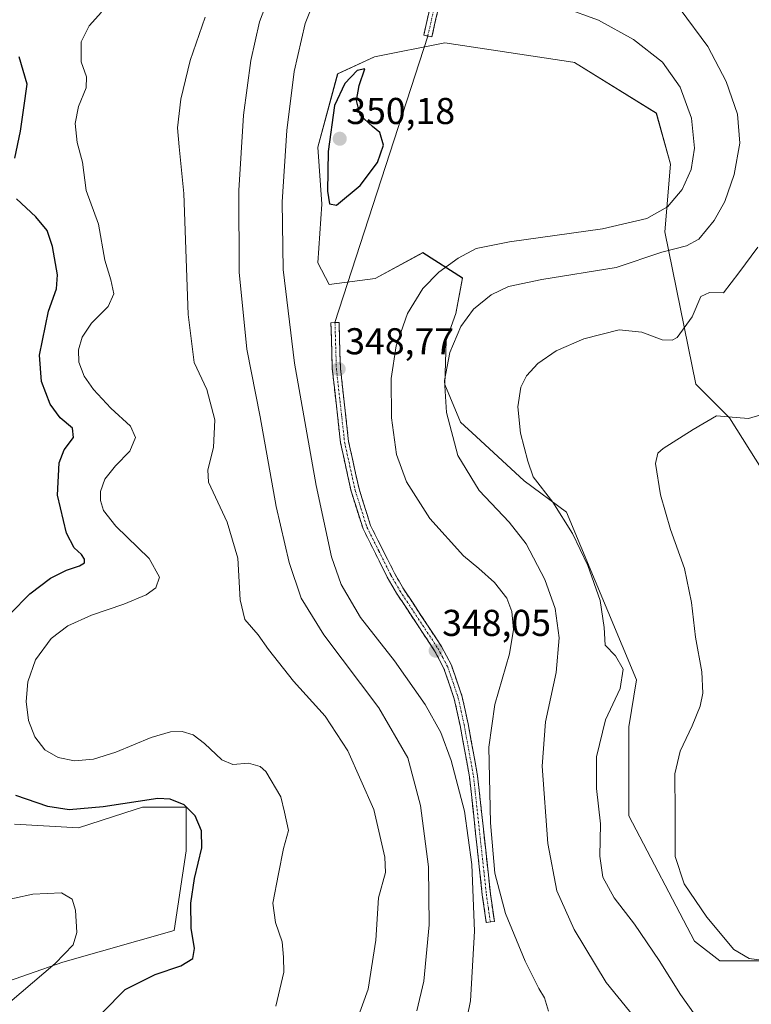
# Model space of a CAD drawing. Units: metres. Extents: x 625870 to 629361, y 4653218 to 4655593.
# Drawn here: x 628403 to 628599, y 4654583 to 4654847 of the extents above; entities that cross this region are included whole.
import ezdxf
from ezdxf.enums import TextEntityAlignment as Align

# ---------------------------------------------------------------- set-up
doc = ezdxf.new("R2010")
doc.units = ezdxf.units.M
doc.header["$MEASUREMENT"] = 0
doc.linetypes.add('TRAZO_Y_PUNTO', pattern=[1, 0.5, -0.25, 0, -0.25])
doc.linetypes.add('TRAZOSX2', pattern=[1.5, 1, -0.5])
for name, color, linetype, lineweight in [('Camino', 19, 'TRAZOSX2', 0), ('Camino Cxs', 19, 'Continuous', 0), ('Camino eje', 19, 'TRAZO_Y_PUNTO', 0), ('Carátula', 7, 'Continuous', 5), ('Cultivos herbáceos CxS', 92, 'Continuous', 0), ('Curva de nivel maestra', 36, 'Continuous', 30), ('Curva de nivel normal', 36, 'Continuous', 0), ('Layer 0', 7, 'Continuous', 0), ('Matorral CxS', 135, 'Continuous', 0), ('Punto de cota en terreno', 7, 'Continuous', 0), ('Rótulo de punto de cota en terreno', 19, 'Continuous', 0)]:
    doc.layers.add(name, color=color, linetype=linetype, lineweight=lineweight)
doc.styles.add('Arial', font='txt', dxfattribs={"height": 0.2})

# ---------------------------------------------------------------- blocks, each defined once
blk = doc.blocks.new('*U152')
at = {"layer": 'Matorral CxS', "color": 135, "linetype": 'Continuous', "lineweight": 0}
for points in [[(628387.1039, 4654584.6725, 317.8493), (628414.8035, 4654594.2637, 321.2177), (628444.6337, 4654602.7897, 324.4437), (628447.8297, 4654624.1077, 324.54), (628447.8297, 4654635.8315, 324.9021), (628436.1107, 4654635.8319, 324.0795), (628434.1737, 4654635.2021, 323.9442), (628419.0009, 4654630.2691, 322.911), (628401.8395, 4654631.3115, 323.1423)], [(628602.3883, 4654725.9909, 326.8447), (628593.4999, 4654740.1719, 329.304), (628584.4303, 4654749.2451, 331.2543), (628576.1159, 4654790.0741, 340.8843), (628577.6277, 4654808.2199, 346.1077), (628573.8491, 4654821.8297, 347.9113), (628551.9309, 4654835.4401, 349.3376), (628551.5061, 4654835.5049, 349.3517), (628517.1639, 4654840.7343, 349.617), (628498.2701, 4654836.9537, 349.894), (628488.4439, 4654832.4187, 350.0156), (628483.1539, 4654812.7603, 349.8392), (628484.1743, 4654797.5063, 349.8732), (628483.1541, 4654781.7611, 349.593), (628486.1611, 4654775.9091, 349.3851), (628498.4609, 4654777.5143, 347.5504), (628511.2971, 4654784.4689, 346.0012), (628521.8739, 4654777.6775, 341.8084), (628520.0919, 4654768.1287, 339.8165), (628517.5421, 4654760.9669, 339.1965), (628517.1803, 4654749.1553, 338.6246), (628521.3213, 4654739.0407, 337.8151), (628525.6035, 4654735.1827, 337.0585), (628538.4613, 4654723.2885, 335.8993), (628549.8041, 4654714.9111, 334.2638), (628568.5223, 4654669.9667, 332.9284), (628566.5223, 4654657.4149, 332.2354), (628566.5223, 4654633.4925, 331.7155), (628584.0525, 4654599.9197, 331.1814), (628590.8545, 4654594.6263, 331.3459), (628605.9701, 4654594.6257, 328.8828)]]:
    blk.add_polyline3d(points, dxfattribs=at)
blk = doc.blocks.new('*U164')
at = {"layer": 'Cultivos herbáceos CxS', "color": 92, "linetype": 'Continuous', "lineweight": 0}
blk.add_polyline3d([(628401.8395, 4654631.3115, 323.1423), (628419.0009, 4654630.2691, 322.911), (628434.1737, 4654635.2021, 323.9442), (628436.1107, 4654635.8319, 324.0795), (628447.8297, 4654635.8315, 324.9021), (628447.8297, 4654624.1077, 324.54), (628444.6337, 4654602.7897, 324.4437), (628414.8035, 4654594.2637, 321.2177), (628387.1039, 4654584.6725, 317.8493)], dxfattribs=at)
blk = doc.blocks.new('*U210')
at = {"layer": 'Curva de nivel normal', "color": 36, "linetype": 'Continuous', "lineweight": 0}
blk.add_polyline3d([(628400.61, 4654583.58, 320), (628412.72, 4654593.92, 320), (628417.52, 4654598.92, 320), (628418.53, 4654602.25, 320), (628418.14, 4654608.25, 320), (628417.27, 4654611.22, 320), (628414.46, 4654612.89, 320), (628406.77, 4654612.5, 320), (628396.86, 4654610.34, 320)], dxfattribs=at)
blk = doc.blocks.new('*U225')
at = {"layer": 'Curva de nivel maestra', "color": 36, "linetype": 'Continuous', "lineweight": 30}
for points in [[(628425.37, 4654580.8, 325), (628431.51, 4654586.94, 325), (628439.57, 4654591.01, 325), (628446.45, 4654593.27, 325), (628449.59, 4654595.25, 325), (628450.08, 4654597.92, 325), (628449.22, 4654603.44, 325), (628449.07, 4654610.13, 325), (628450.1, 4654616.73, 325), (628452.04, 4654624.91, 325), (628451.92, 4654629.49, 325), (628450.25, 4654633.52, 325), (628447.32, 4654636.43, 325), (628443.53, 4654637.95, 325), (628440.22, 4654638.12, 325), (628425.61, 4654635.93, 325), (628416.49, 4654635.11, 325), (628410.75, 4654636.01, 325), (628402.15, 4654638.93, 325)], [(628400.68, 4654687.63, 325), (628405.95, 4654692.98, 325), (628411.47, 4654697.18, 325), (628415.77, 4654699.4, 325), (628419.26, 4654700.56, 325), (628420.56, 4654701.32, 325), (628420.62, 4654702.28, 325), (628419.75, 4654703.59, 325), (628417.78, 4654705.36, 325), (628415.78, 4654709.29, 325), (628413.31, 4654719.47, 325), (628413.78, 4654728.12, 325), (628415.15, 4654731.62, 325), (628417.61, 4654734.94, 325), (628417.37, 4654737.41, 325), (628414.1, 4654740.16, 325), (628411.4, 4654743.9, 325), (628409.03, 4654749.91, 325), (628408.5, 4654756.99, 325), (628410.95, 4654768.83, 325), (628413.11, 4654774.81, 325), (628413.32, 4654778.53, 325), (628411.98, 4654786.1, 325), (628410.57, 4654790.4, 325), (628407.58, 4654794.08, 325), (628402.36, 4654798.86, 325)], [(628401.94, 4654809.81, 325), (628403.39, 4654817, 325), (628404.29, 4654823.28, 325), (628405.18, 4654829.61, 325), (628403.08, 4654836.95, 325)]]:
    blk.add_polyline3d(points, dxfattribs=at)
blk = doc.blocks.new('5PATER')
at = {"layer": 'Carátula', "linetype": 'Continuous', "lineweight": 5}
h = blk.add_hatch(color=250, dxfattribs=at)
edge = h.paths.add_edge_path()
edge.add_ellipse((0, 0.01), major_axis=(-1.33, -1.34), ratio=0.999422, start_angle=0, end_angle=360)

msp = doc.modelspace()

# ---------------------------------------------------------------- linework, layer by layer
at = {"layer": 'Camino', "color": 19, "linetype": 'TRAZOSX2', "lineweight": 0}
for points in [[(628512.6, 4654842.53), (628511.51, 4654842.77), (628514.58, 4654856.24), (628515.97, 4654862.52), (628518.88, 4654876.8), (628520.23, 4654877)], [(628520.23, 4654877), (628521.57, 4654877.2), (628518.15, 4654862.06), (628516.75, 4654855.75), (628513.68, 4654842.28)], [(628513.68, 4654842.28), (628512.6, 4654842.53)], [(628528.27, 4654604.91), (628527.21, 4654612.36), (628525.84, 4654624.91), (628523.77, 4654643.96), (628521.24, 4654657.77), (628519.7, 4654664.86), (628516.92, 4654673.01), (628514.41, 4654677.77), (628504.23, 4654693.19), (628501.73, 4654697.52), (628495.24, 4654710.48), (628492.05, 4654720.58), (628489.22, 4654733.47), (628487, 4654753.3), (628486.63, 4654765.68), (628487.72, 4654765.71)], [(628487.72, 4654765.71), (628488.81, 4654765.74), (628489.18, 4654753.46), (628491.38, 4654733.83), (628494.17, 4654721.15), (628497.27, 4654711.31), (628503.66, 4654698.56), (628506.09, 4654694.34), (628516.29, 4654678.89), (628518.94, 4654673.88), (628521.81, 4654665.45), (628523.39, 4654658.2), (628525.94, 4654644.27), (628528.02, 4654625.15), (628529.38, 4654612.63), (628530.44, 4654605.22), (628529.36, 4654605.07)], [(628529.36, 4654605.07), (628528.27, 4654604.91)]]:
    msp.add_lwpolyline(points, dxfattribs=at)
at = {"layer": 'Camino Cxs', "color": 19, "linetype": 'Continuous', "lineweight": 0}
for points in [[(628514.7, 4654846.77, 347.96), (628513.68, 4654842.28, 349.01), (628511.51, 4654842.77, 348.98), (628512.53, 4654847.26, 347.96), (628513.56, 4654851.75, 346.59), (628514.58, 4654856.24, 345.2), (628515.28, 4654859.38, 344.27), (628515.97, 4654862.52, 343.33), (628516.94, 4654867.28, 341.93), (628517.91, 4654872.04, 340.54), (628518.88, 4654876.8, 339.2), (628521.57, 4654877.2, 339.02), (628520.72, 4654873.42, 339.88), (628519.86, 4654869.63, 341.07), (628519.01, 4654865.85, 342.19), (628518.15, 4654862.06, 343.3), (628517.45, 4654858.91, 344.22), (628516.75, 4654855.75, 345.15), (628515.73, 4654851.26, 346.58), (628514.7, 4654846.77, 347.96)], [(628529.36, 4654605.07, 345.32), (628528.27, 4654604.91, 345.3), (628527.74, 4654608.64, 345.22), (628527.21, 4654612.36, 345.23), (628526.75, 4654616.54, 345.2), (628526.3, 4654620.73, 345.18), (628525.84, 4654624.91, 345.1), (628525.32, 4654629.67, 345.05), (628524.81, 4654634.44, 345.08), (628524.29, 4654639.2, 345.15), (628523.77, 4654643.96, 345.31), (628522.93, 4654648.56, 345.74), (628522.08, 4654653.17, 346.1), (628521.24, 4654657.77, 346.56), (628520.47, 4654661.32, 346.73), (628519.7, 4654664.86, 347.01), (628518.31, 4654668.94, 347.48), (628516.92, 4654673.01, 347.79), (628515.67, 4654675.39, 347.82), (628514.41, 4654677.77, 347.91), (628511.87, 4654681.63, 348.15), (628509.32, 4654685.48, 348.27), (628506.78, 4654689.34, 348.55), (628504.23, 4654693.19, 348.65), (628501.73, 4654697.52, 348.81), (628499.57, 4654701.84, 348.75), (628497.4, 4654706.16, 348.83), (628495.24, 4654710.48, 348.55), (628494.18, 4654713.85, 348.35), (628493.11, 4654717.21, 348.21), (628492.05, 4654720.58, 348.25), (628491.11, 4654724.88, 348.28), (628490.16, 4654729.17, 348.09), (628489.22, 4654733.47, 348.01), (628488.67, 4654738.43, 348.01), (628488.11, 4654743.39, 348.24), (628487.56, 4654748.34, 348.43), (628487, 4654753.3, 348.56), (628486.88, 4654757.43, 348.69), (628486.75, 4654761.55, 348.88), (628486.63, 4654765.68, 349.1), (628488.81, 4654765.74, 348.94), (628488.93, 4654761.65, 348.75), (628489.06, 4654757.55, 348.6), (628489.18, 4654753.46, 348.46), (628489.73, 4654748.55, 348.29), (628490.28, 4654743.65, 348.17), (628490.83, 4654738.74, 348.14), (628491.38, 4654733.83, 348.36), (628492.31, 4654729.6, 348.19), (628493.24, 4654725.38, 348.05), (628494.17, 4654721.15, 348.05), (628495.2, 4654717.87, 348.17), (628496.24, 4654714.59, 348.45), (628497.27, 4654711.31, 348.58), (628499.4, 4654707.06, 348.59), (628501.53, 4654702.81, 348.72), (628503.66, 4654698.56, 348.72), (628506.09, 4654694.34, 348.66), (628508.64, 4654690.48, 348.5), (628511.19, 4654686.62, 348.36), (628513.74, 4654682.75, 348.18), (628516.29, 4654678.89, 348.04), (628517.62, 4654676.39, 347.91), (628518.94, 4654673.88, 347.78), (628520.38, 4654669.67, 347.57), (628521.81, 4654665.45, 347.26), (628522.6, 4654661.83, 346.81), (628523.39, 4654658.2, 346.34), (628524.24, 4654653.56, 345.81), (628525.09, 4654648.91, 345.62), (628525.94, 4654644.27, 345.5), (628526.46, 4654639.49, 345.53), (628526.98, 4654634.71, 345.35), (628527.5, 4654629.93, 345.12), (628528.02, 4654625.15, 344.93), (628528.47, 4654620.98, 344.83), (628528.93, 4654616.8, 344.87), (628529.38, 4654612.63, 345.06), (628529.91, 4654608.93, 345.14), (628530.44, 4654605.22, 345.34), (628529.36, 4654605.07, 345.32)]]:
    msp.add_polyline3d(points, close=True, dxfattribs=at)
at = {"layer": 'Camino eje', "color": 19, "linetype": 'TRAZO_Y_PUNTO', "lineweight": 0}
for points in [[(628520.23, 4654877), (628518.52, 4654869.43), (628517.06, 4654862.29), (628515.67, 4654856), (628512.6, 4654842.53)], [(628487.72, 4654765.71), (628488.09, 4654753.38), (628490.3, 4654733.65), (628491.72, 4654727.21), (628493.11, 4654720.87), (628494.66, 4654715.95), (628496.26, 4654710.9), (628499.5, 4654704.42), (628502.7, 4654698.04), (628503.91, 4654695.93), (628505.16, 4654693.77), (628515.35, 4654678.33), (628516.61, 4654675.95), (628517.93, 4654673.45), (628519.37, 4654669.23), (628520.76, 4654665.16), (628521.55, 4654661.53), (628522.32, 4654657.99), (628524.86, 4654644.12), (628527.61, 4654618.77), (628528.3, 4654612.5), (628528.83, 4654608.77), (628529.36, 4654605.07)]]:
    msp.add_lwpolyline(points, dxfattribs=at)
at = {"layer": 'Cultivos herbáceos CxS', "color": 92, "linetype": 'Continuous', "lineweight": 0}
for points in [[(628605.97, 4654594.63, 328.88), (628590.85, 4654594.63, 331.35), (628584.05, 4654599.92, 331.18), (628566.52, 4654633.49, 331.72), (628566.52, 4654657.41, 332.24), (628568.52, 4654669.97, 332.93), (628549.8, 4654714.91, 334.26), (628538.46, 4654723.29, 335.9), (628525.6, 4654735.18, 337.06), (628521.32, 4654739.04, 337.82), (628517.18, 4654749.16, 338.62), (628517.54, 4654760.97, 339.2), (628520.09, 4654768.13, 339.82), (628521.87, 4654777.68, 341.81), (628511.3, 4654784.47, 346), (628498.46, 4654777.51, 347.55), (628486.16, 4654775.91, 349.39), (628483.15, 4654781.76, 349.59), (628484.17, 4654797.51, 349.87), (628483.15, 4654812.76, 349.84), (628488.44, 4654832.42, 350.02), (628498.27, 4654836.95, 349.89), (628517.16, 4654840.73, 349.62), (628551.51, 4654835.5, 349.35), (628551.93, 4654835.44, 349.34), (628573.85, 4654821.83, 347.91), (628577.63, 4654808.22, 346.11), (628576.12, 4654790.07, 340.88), (628584.43, 4654749.25, 331.25), (628593.5, 4654740.17, 329.3), (628602.39, 4654725.99, 326.84)], [(628602.39, 4654725.99, 326.84), (628593.5, 4654740.17, 329.3), (628584.43, 4654749.25, 331.25), (628576.12, 4654790.07, 340.88), (628577.63, 4654808.22, 346.11), (628573.85, 4654821.83, 347.91), (628551.93, 4654835.44, 349.34), (628551.51, 4654835.5, 349.35), (628517.16, 4654840.73, 349.62), (628498.27, 4654836.95, 349.89), (628488.44, 4654832.42, 350.02), (628483.15, 4654812.76, 349.84), (628484.17, 4654797.51, 349.87), (628483.15, 4654781.76, 349.59), (628486.16, 4654775.91, 349.39), (628498.46, 4654777.51, 347.55), (628511.3, 4654784.47, 346), (628521.87, 4654777.68, 341.81), (628520.09, 4654768.13, 339.82), (628517.54, 4654760.97, 339.2), (628517.18, 4654749.16, 338.62), (628521.32, 4654739.04, 337.82), (628525.6, 4654735.18, 337.06), (628538.46, 4654723.29, 335.9), (628549.8, 4654714.91, 334.26), (628568.52, 4654669.97, 332.93), (628566.52, 4654657.41, 332.24), (628566.52, 4654633.49, 331.72), (628584.05, 4654599.92, 331.18), (628590.85, 4654594.63, 331.35), (628605.97, 4654594.63, 328.88)], [(628387.1, 4654584.67, 317.85), (628414.8, 4654594.26, 321.22), (628444.63, 4654602.79, 324.44), (628447.83, 4654624.11, 324.54), (628447.83, 4654635.83, 324.9), (628436.11, 4654635.83, 324.08), (628434.17, 4654635.2, 323.94), (628419, 4654630.27, 322.91), (628401.84, 4654631.31, 323.14)]]:
    msp.add_polyline3d(points, dxfattribs=at)
at = {"layer": 'Curva de nivel maestra', "color": 36, "linetype": 'Continuous', "lineweight": 30}
msp.add_polyline3d([(628488.16, 4654797.19, 350), (628494.48, 4654802.5, 350), (628499.16, 4654808.61, 350), (628500.72, 4654813.28, 350), (628499.76, 4654816.69, 350), (628497.78, 4654818.27, 350), (628494.45, 4654821.36, 350), (628493.48, 4654825.28, 350), (628494.18, 4654829.28, 350), (628495.74, 4654833.75, 350), (628493.63, 4654833.28, 350), (628490.37, 4654829.82, 350), (628487.61, 4654823.95, 350), (628485.88, 4654811.61, 350), (628485.68, 4654800.99, 350), (628486.25, 4654797.6, 350), (628488.16, 4654797.19, 350)], dxfattribs=at)
at = {"layer": 'Curva de nivel normal', "color": 36, "linetype": 'Continuous', "lineweight": 0}
for points in [[(628470.33, 4654853.92, 340), (628467.53, 4654846.36, 340), (628465.13, 4654835.96, 340), (628463.18, 4654821.36, 340), (628461.94, 4654801.15, 340), (628462.08, 4654779.25, 340), (628464.1, 4654758.59, 340), (628467.66, 4654740.48, 340), (628471.92, 4654716.41, 340), (628475.43, 4654701.44, 340), (628478.62, 4654691.87, 340), (628484.71, 4654682.06, 340), (628499.49, 4654662.45, 340), (628507.28, 4654649.06, 340), (628510.61, 4654636.25, 340), (628512.75, 4654619.84, 340), (628513, 4654604.3, 340), (628511.5, 4654589.18, 340), (628509.67, 4654581.25, 340)], [(628482.88, 4654853.82, 345), (628479.77, 4654845.92, 345), (628476.8, 4654833.05, 345), (628474.79, 4654817.24, 345), (628473.53, 4654798.1, 345), (628473.82, 4654779.94, 345), (628476.84, 4654754.84, 345), (628482.67, 4654722.1, 345), (628486.78, 4654702.93, 345), (628489.34, 4654695.49, 345), (628494.53, 4654686.66, 345), (628503.64, 4654675.07, 345), (628511.88, 4654663.33, 345), (628516.07, 4654655.87, 345), (628518.9, 4654648.36, 345), (628522.43, 4654634.77, 345), (628524.42, 4654620.43, 345), (628525.1, 4654602.58, 345), (628524.06, 4654583.92, 345), (628522.3, 4654575.19, 345)], [(628544.95, 4654581.16, 345), (628543.86, 4654584.74, 345), (628542.32, 4654587.22, 345), (628538.66, 4654594.57, 345), (628533.42, 4654607.33, 345), (628530.6, 4654618.14, 345), (628529.38, 4654631.68, 345), (628529, 4654651.95, 345), (628530.54, 4654663.37, 345), (628534.5, 4654676.96, 345), (628535.58, 4654683.5, 345), (628535.13, 4654688.28, 345), (628533.75, 4654691.88, 345), (628530.45, 4654696.1, 345), (628526.27, 4654699.81, 345), (628522.16, 4654703.17, 345), (628513.12, 4654713.26, 345), (628506.91, 4654723.06, 345), (628504.2, 4654730.34, 345), (628502.86, 4654740.19, 345), (628502.82, 4654750.74, 345), (628504.09, 4654759.48, 345), (628507.2, 4654768.12, 345), (628511.25, 4654774.82, 345), (628515.53, 4654779.27, 345), (628520.72, 4654783.03, 345), (628525.55, 4654785.57, 345), (628534.48, 4654787.39, 345), (628559.38, 4654790.89, 345), (628571.32, 4654793.62, 345), (628576.8, 4654796.76, 345), (628580.8, 4654801.41, 345), (628583.17, 4654806.76, 345), (628584.09, 4654812.44, 345), (628583.31, 4654820.5, 345), (628580.2, 4654828.86, 345), (628575.48, 4654835.54, 345), (628567.77, 4654841.59, 345), (628558.31, 4654846.8, 345), (628549, 4654850.15, 345)], [(628569.79, 4654577.28, 340), (628560.43, 4654588.89, 340), (628551.82, 4654603.09, 340), (628547.21, 4654613.43, 340), (628544.78, 4654626.07, 340), (628543.21, 4654646.86, 340), (628544.16, 4654658.74, 340), (628546.99, 4654671.93, 340), (628547.78, 4654681.26, 340), (628546.75, 4654689.06, 340), (628543.96, 4654696.9, 340), (628538.94, 4654706.4, 340), (628534.45, 4654712.26, 340), (628526.36, 4654720.76, 340), (628520.64, 4654730.11, 340), (628517.57, 4654741.63, 340), (628517.03, 4654750.18, 340), (628518.52, 4654757.7, 340), (628521.47, 4654764.67, 340), (628524.89, 4654769.31, 340), (628529.6, 4654773.13, 340), (628534.22, 4654775.37, 340), (628543.15, 4654777.3, 340), (628563.12, 4654780.48, 340), (628575.3, 4654784.58, 340), (628581.97, 4654786.29, 340), (628585.24, 4654788.12, 340), (628589.33, 4654793.05, 340), (628592.19, 4654798.15, 340), (628594.74, 4654805.46, 340), (628596.22, 4654813.8, 340), (628595.6, 4654821.58, 340), (628592.61, 4654830.31, 340), (628587.62, 4654839.72, 340), (628580.21, 4654849.78, 340)], [(628471.87, 4654582.52, 330), (628474.05, 4654591.58, 330), (628473.96, 4654595.62, 330), (628473.56, 4654599.75, 330), (628471.74, 4654604.96, 330), (628471.1, 4654610.09, 330), (628472.6, 4654617.95, 330), (628473.93, 4654624.76, 330), (628475.28, 4654629.56, 330), (628474.2, 4654634.53, 330), (628473.2, 4654638.65, 330), (628469.22, 4654645.37, 330), (628467.65, 4654646.72, 330), (628464.53, 4654647.64, 330), (628460.3, 4654647.28, 330), (628457.39, 4654648.49, 330), (628452.78, 4654652.93, 330), (628449.74, 4654655.22, 330), (628446.77, 4654656.08, 330), (628443.61, 4654656.07, 330), (628438.45, 4654654.48, 330), (628429, 4654650.6, 330), (628422.99, 4654648.72, 330), (628417.94, 4654648.3, 330), (628413.54, 4654649.12, 330), (628409.93, 4654651.24, 330), (628407.24, 4654654.68, 330), (628405.57, 4654659.06, 330), (628404.94, 4654664.2, 330), (628405.42, 4654669.43, 330), (628407.47, 4654675.34, 330), (628411.64, 4654681.08, 330), (628416.1, 4654684.43, 330), (628422.44, 4654687.3, 330), (628431.11, 4654690.24, 330), (628437.11, 4654692.74, 330), (628439.67, 4654694.62, 330), (628440.67, 4654697.45, 330), (628437.9, 4654702.49, 330), (628429.01, 4654711.19, 330), (628425.71, 4654715.32, 330), (628424.88, 4654718.06, 330), (628424.87, 4654720.43, 330), (628426.05, 4654723.73, 330), (628428.86, 4654727.35, 330), (628432.78, 4654731.27, 330), (628434.27, 4654734.95, 330), (628432.9, 4654737.92, 330), (628427.64, 4654742.79, 330), (628423.04, 4654747.76, 330), (628420.48, 4654751.41, 330), (628419.06, 4654755.11, 330), (628418.98, 4654758.39, 330), (628419.97, 4654761.81, 330), (628422.5, 4654765.55, 330), (628426.96, 4654770.02, 330), (628428.43, 4654773.44, 330), (628427.62, 4654777.22, 330), (628426.04, 4654782.46, 330), (628424.35, 4654792.08, 330), (628421.07, 4654801.15, 330), (628420.03, 4654808.72, 330), (628418.65, 4654814.04, 330), (628418.08, 4654819.05, 330), (628418.96, 4654823.61, 330), (628421.03, 4654828.61, 330), (628421.15, 4654831.61, 330), (628419.72, 4654835.61, 330), (628419.65, 4654840.95, 330), (628421.82, 4654845.27, 330), (628425.14, 4654848.89, 330)], [(628452.9, 4654847.61, 335), (628448.94, 4654835.95, 335), (628446.39, 4654825.61, 335), (628445.55, 4654817.94, 335), (628445.93, 4654812.84, 335), (628447.25, 4654800.32, 335), (628448.38, 4654767.87, 335), (628450, 4654755.07, 335), (628453.4, 4654747.79, 335), (628455.49, 4654739.64, 335), (628455.12, 4654732.24, 335), (628453.68, 4654726.3, 335), (628453.78, 4654722.91, 335), (628458.82, 4654712.24, 335), (628461.66, 4654702.55, 335), (628462.31, 4654691.45, 335), (628463.57, 4654686.12, 335), (628467.14, 4654682.03, 335), (628469.93, 4654678.06, 335), (628476.63, 4654669.59, 335), (628485.05, 4654660.2, 335), (628491.14, 4654650.98, 335), (628498.13, 4654635.25, 335), (628501.11, 4654622.4, 335), (628501.24, 4654618.36, 335), (628499.37, 4654611.5, 335), (628498.63, 4654600.18, 335), (628496.64, 4654587.09, 335), (628491.68, 4654573.51, 335)], [(628586.23, 4654577.3, 335), (628580.33, 4654585.66, 335), (628574.64, 4654594.78, 335), (628567.98, 4654604.52, 335), (628562.58, 4654611.5, 335), (628559.5, 4654617.1, 335), (628558.73, 4654622.71, 335), (628558.92, 4654631.36, 335), (628557.85, 4654640.84, 335), (628557.79, 4654649.34, 335), (628560.24, 4654659.24, 335), (628564.15, 4654667.67, 335), (628565, 4654672.8, 335), (628562.9, 4654676.37, 335), (628560.13, 4654679.27, 335), (628559.87, 4654684, 335), (628558.76, 4654691.23, 335), (628555.47, 4654700.61, 335), (628551.4, 4654709.2, 335), (628546.1, 4654717.59, 335), (628540.8, 4654724.37, 335), (628539.38, 4654728.55, 335), (628537.42, 4654736.13, 335), (628536.7, 4654743.11, 335), (628537.56, 4654748.44, 335), (628539.06, 4654751.49, 335), (628542.1, 4654754.78, 335), (628547.04, 4654758.13, 335), (628554.46, 4654761.35, 335), (628563.9, 4654763.77, 335), (628569.98, 4654763.18, 335), (628575.37, 4654761.12, 335), (628578.12, 4654761, 335), (628579.42, 4654761.77, 335), (628583.41, 4654767.26, 335), (628585.81, 4654772.76, 335), (628588.13, 4654773.79, 335), (628591.81, 4654773.71, 335), (628595.99, 4654779.09, 335), (628601.02, 4654785.94, 335)], [(628601.87, 4654740.98, 330), (628598.52, 4654740.02, 330), (628595.23, 4654740.29, 330), (628589.94, 4654740.77, 330), (628583.73, 4654737.03, 330), (628575.68, 4654731.94, 330), (628574.29, 4654730.75, 330), (628573.66, 4654727.94, 330), (628574.98, 4654719.52, 330), (628577.68, 4654710.29, 330), (628581.38, 4654699.78, 330), (628583.26, 4654690.7, 330), (628584.35, 4654681.37, 330), (628586.04, 4654672.08, 330), (628586.33, 4654666.38, 330), (628585.57, 4654662.94, 330), (628583.47, 4654657.64, 330), (628580.25, 4654650.83, 330), (628578.83, 4654644.79, 330), (628578.92, 4654634.27, 330), (628578.88, 4654622.61, 330), (628581.29, 4654615.31, 330), (628587.39, 4654606.32, 330), (628594.66, 4654597.72, 330), (628598.69, 4654595.26, 330), (628604.04, 4654594.55, 330)]]:
    msp.add_polyline3d(points, dxfattribs=at)
at = {"layer": 'Layer 0', "linetype": 'Continuous', "lineweight": 0}
msp.add_lwpolyline([(628512.6, 4654842.53), (628487.72, 4654765.71)], dxfattribs=at)
at = {"layer": 'Matorral CxS', "color": 135, "linetype": 'Continuous', "lineweight": 0}
for points in [[(628602.39, 4654725.99, 326.84), (628593.5, 4654740.17, 329.3), (628584.43, 4654749.25, 331.25), (628576.12, 4654790.07, 340.88), (628577.63, 4654808.22, 346.11), (628573.85, 4654821.83, 347.91), (628551.93, 4654835.44, 349.34), (628551.51, 4654835.5, 349.35), (628517.16, 4654840.73, 349.62), (628498.27, 4654836.95, 349.89), (628488.44, 4654832.42, 350.02), (628483.15, 4654812.76, 349.84), (628484.17, 4654797.51, 349.87), (628483.15, 4654781.76, 349.59), (628486.16, 4654775.91, 349.39), (628498.46, 4654777.51, 347.55), (628511.3, 4654784.47, 346), (628521.87, 4654777.68, 341.81), (628520.09, 4654768.13, 339.82), (628517.54, 4654760.97, 339.2), (628517.18, 4654749.16, 338.62), (628521.32, 4654739.04, 337.82), (628525.6, 4654735.18, 337.06), (628538.46, 4654723.29, 335.9), (628549.8, 4654714.91, 334.26), (628568.52, 4654669.97, 332.93), (628566.52, 4654657.41, 332.24), (628566.52, 4654633.49, 331.72), (628584.05, 4654599.92, 331.18), (628590.85, 4654594.63, 331.35), (628605.97, 4654594.63, 328.88)], [(628387.1, 4654584.67, 317.85), (628414.8, 4654594.26, 321.22), (628444.63, 4654602.79, 324.44), (628447.83, 4654624.11, 324.54), (628447.83, 4654635.83, 324.9), (628436.11, 4654635.83, 324.08), (628434.17, 4654635.2, 323.94), (628419, 4654630.27, 322.91), (628401.84, 4654631.31, 323.14)]]:
    msp.add_polyline3d(points, dxfattribs=at)

# ---------------------------------------------------------------- block references
at = {"layer": 'Cultivos herbáceos CxS', "color": 92, "linetype": 'Continuous', "lineweight": 0}
msp.add_blockref('*U164', (0, 0), dxfattribs=at)
at = {"layer": 'Curva de nivel maestra', "color": 36, "linetype": 'Continuous', "lineweight": 30}
msp.add_blockref('*U225', (0, 0), dxfattribs=at)
at = {"layer": 'Curva de nivel normal', "color": 36, "linetype": 'Continuous', "lineweight": 0}
msp.add_blockref('*U210', (0, 0), dxfattribs=at)
at = {"layer": 'Matorral CxS', "color": 135, "linetype": 'Continuous', "lineweight": 0}
msp.add_blockref('*U152', (0, 0), dxfattribs=at)
at = {"layer": 'Punto de cota en terreno', "linetype": 'Continuous', "lineweight": 0}
for p in [(628489, 4654815, 350.18), (628488.72, 4654753.28, 348.77), (628514.7, 4654677.79, 348.05)]:
    msp.add_blockref('5PATER', p, dxfattribs=at)

# ---------------------------------------------------------------- texts
at = {"layer": 'Rótulo de punto de cota en terreno', "color": 19, "linetype": 'Continuous', "lineweight": 0, "style": 'Arial'}
for s, p in [('350,18', (628490.76, 4654816.76)), ('348,77', (628490.48, 4654755.04)), ('348,05', (628516.46, 4654679.55))]:
    msp.add_text(s, height=7, dxfattribs=at).set_placement(p, align=Align.BOTTOM_LEFT)

doc.saveas('drawing.dxf')
